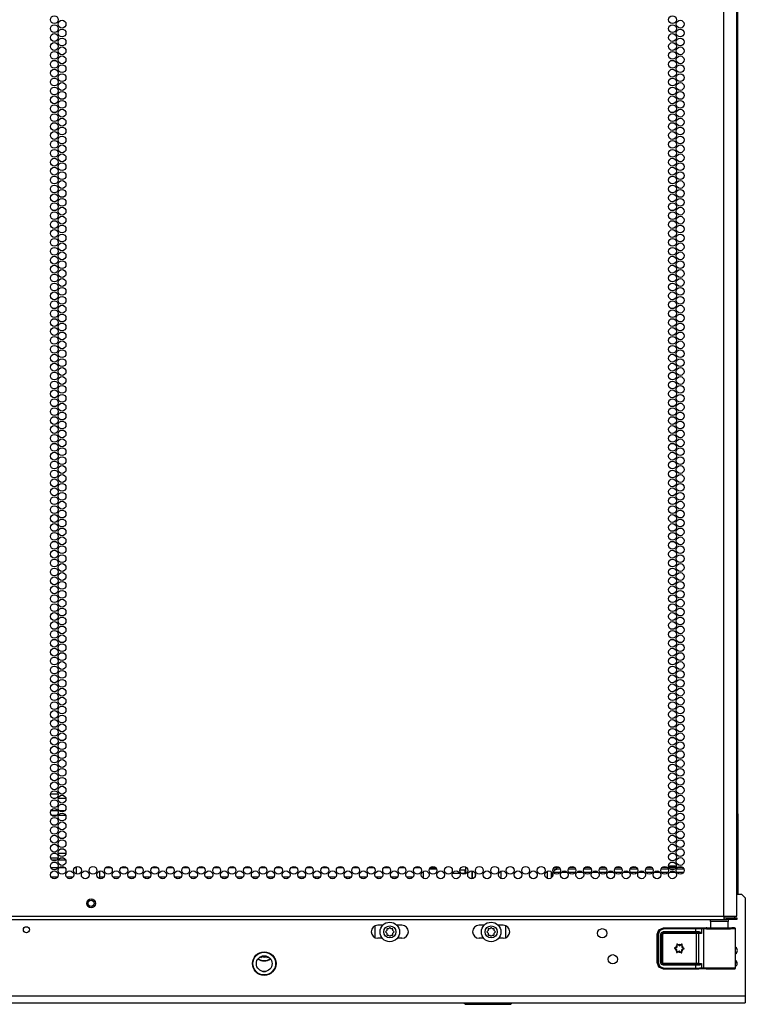
# Model space of a CAD drawing. Units: inches. Extents: x -95 to 176, y -64 to 171.
# Drawn here: x 161 to 176, y 12 to 33 of the extents above; entities that cross this region are included whole.
import ezdxf

# ---------------------------------------------------------------- set-up
doc = ezdxf.new("R2010")
doc.units = ezdxf.units.IN
doc.header["$MEASUREMENT"] = 0
doc.layers.add('TFR-TRI', color=7, linetype='CONTINUOUS')

msp = doc.modelspace()

# ---------------------------------------------------------------- linework, layer by layer
at = {"layer": 'TFR-TRI', "color": 218, "linetype": 'Continuous'}
for p, q in [((175.559, 14.08), (175.559, 101.044)), ((175.834, 14.08), (175.834, 98.87)), ((160.453, 14.08), (175.559, 14.08)), ((160.453, 14.009), (175.559, 14.009)), ((175.559, 14.08), (175.697, 14.08)), ((175.559, 14.08), (175.559, 14.029)), ((175.559, 14.048), (175.618, 14.048)), ((175.559, 14.029), (175.559, 14.009)), ((175.559, 14.009), (175.618, 14.009)), ((175.618, 14.048), (175.771, 14.048)), ((175.618, 14.009), (175.618, 14.048)), ((175.771, 14.009), (175.618, 14.009)), ((175.697, 14.08), (175.797, 14.08)), ((175.771, 14.048), (175.834, 14.048)), ((175.834, 14.009), (175.771, 14.009)), ((175.797, 14.08), (175.834, 14.08)), ((175.834, 14.048), (175.834, 14.009))]:
    msp.add_line(p, q, dxfattribs=at)
at = {"layer": 'TFR-TRI', "color": 30, "linetype": 'Continuous'}
for p, q in [((175.857, 16.254), (175.857, 98.37)), ((175.851, 16.254), (175.834, 16.254)), ((175.857, 16.254), (175.851, 16.254)), ((175.857, 16.254), (175.857, 16.077)), ((175.834, 16.077), (175.857, 16.077)), ((175.857, 16.018), (175.834, 16.018)), ((175.857, 16.077), (175.857, 16.035)), ((175.857, 16.035), (175.857, 16.018)), ((175.857, 16.018), (175.857, 14.549))]:
    msp.add_line(p, q, dxfattribs=at)
at = {"layer": 'TFR-TRI', "color": 214, "linetype": 'Continuous'}
for p, q in [((161.285, 16.675), (161.447, 16.675)), ((161.388, 16.581), (161.344, 16.581)), ((161.611, 16.581), (161.448, 16.581)), ((161.507, 16.675), (161.552, 16.675))]:
    msp.add_line(p, q, dxfattribs=at)
at = {"layer": 'TFR-TRI', "color": 140, "linetype": 'Continuous'}
for p, q in [((161.44, 16.32), (161.292, 16.32)), ((161.59, 16.32), (161.47, 16.32)), ((161.306, 16.225), (161.426, 16.225)), ((161.456, 16.225), (161.603, 16.225)), ((161.285, 15.32), (161.447, 15.32)), ((161.397, 15.414), (161.335, 15.414)), ((161.61, 15.414), (161.449, 15.414)), ((161.499, 15.32), (161.56, 15.32))]:
    msp.add_line(p, q, dxfattribs=at)
at = {"layer": 'TFR-TRI', "color": 15, "linetype": 'Continuous'}
for p, q in [((161.31, 15.276), (161.421, 15.276)), ((161.454, 15.276), (161.605, 15.276)), ((161.292, 15.112), (161.44, 15.112)), ((161.471, 15.112), (161.589, 15.112)), ((161.798, 15.112), (161.824, 15.112)), ((162.453, 15.112), (162.571, 15.112)), ((162.781, 15.112), (162.899, 15.112)), ((163.108, 15.112), (163.226, 15.112)), ((163.436, 15.112), (163.554, 15.112)), ((163.763, 15.112), (163.881, 15.112)), ((164.091, 15.112), (164.209, 15.112)), ((164.418, 15.112), (164.536, 15.112)), ((164.746, 15.112), (164.864, 15.112)), ((165.073, 15.112), (165.192, 15.112)), ((165.401, 15.112), (165.519, 15.112)), ((165.729, 15.112), (165.847, 15.112)), ((166.056, 15.112), (166.174, 15.112)), ((166.384, 15.112), (166.502, 15.112)), ((166.711, 15.112), (166.83, 15.112)), ((167.039, 15.112), (167.157, 15.112)), ((167.367, 15.112), (167.485, 15.112)), ((167.694, 15.112), (167.812, 15.112)), ((168.022, 15.112), (168.14, 15.112)), ((168.349, 15.112), (168.467, 15.112)), ((168.677, 15.112), (168.795, 15.112)), ((169.004, 15.112), (169.122, 15.112)), ((169.332, 15.112), (169.45, 15.112)), ((161.294, 14.918), (161.437, 14.918)), ((161.622, 14.918), (161.764, 14.918)), ((162.324, 14.918), (162.42, 14.918)), ((162.605, 14.918), (162.747, 14.918)), ((162.932, 14.918), (163.075, 14.918)), ((163.26, 14.918), (163.402, 14.918)), ((163.587, 14.918), (163.73, 14.918)), ((163.915, 14.918), (164.057, 14.918)), ((164.243, 14.918), (164.385, 14.918)), ((164.57, 14.918), (164.713, 14.918)), ((164.898, 14.918), (165.04, 14.918)), ((165.225, 14.918), (165.368, 14.918)), ((165.553, 14.918), (165.695, 14.918)), ((165.881, 14.918), (166.023, 14.918)), ((166.208, 14.918), (166.35, 14.918)), ((166.536, 14.918), (166.678, 14.918)), ((166.863, 14.918), (167.005, 14.918)), ((167.191, 14.918), (167.333, 14.918)), ((167.518, 14.918), (167.66, 14.918)), ((167.846, 14.918), (167.988, 14.918)), ((168.173, 14.918), (168.316, 14.918)), ((168.501, 14.918), (168.643, 14.918)), ((168.828, 14.918), (168.971, 14.918)), ((169.156, 14.918), (169.189, 14.918))]:
    msp.add_line(p, q, dxfattribs=at)
at = {"layer": 'TFR-TRI', "color": 190, "linetype": 'Continuous'}
for p, q in [((161.825, 15.13), (161.825, 14.979)), ((162.325, 15.039), (162.325, 14.881))]:
    msp.add_line(p, q, dxfattribs=at)
at = {"layer": 'TFR-TRI', "color": 253, "linetype": 'Continuous'}
for p, q in [((169.316, 15.088), (169.466, 15.088)), ((169.643, 15.088), (169.645, 15.088)), ((169.645, 15.088), (169.645, 15.092)), ((170.088, 14.983), (170.088, 15.127)), ((170.225, 14.879), (170.225, 15.041)), ((169.189, 14.887), (169.189, 15.033))]:
    msp.add_line(p, q, dxfattribs=at)
at = {"layer": 'TFR-TRI', "color": 3, "linetype": 'Continuous'}
for p, q in [((170.067, 15.058), (169.964, 15.058)), ((170.067, 15.058), (170.067, 14.998)), ((172.302, 15.12), (172.302, 15.128)), ((169.817, 15.01), (169.817, 14.998)), ((169.817, 14.998), (169.956, 14.998)), ((169.986, 14.998), (170.067, 14.998)), ((165.766, 13.199), (165.718, 13.212)), ((165.912, 13.212), (165.863, 13.199)), ((175.805, 13.1), (175.836, 13.1))]:
    msp.add_line(p, q, dxfattribs=at)
at = {"layer": 'TFR-TRI', "color": 215, "linetype": 'Continuous'}
msp.add_line((170.225, 15.041), (170.225, 14.879), dxfattribs=at)
at = {"layer": 'TFR-TRI', "color": 1, "linetype": 'Continuous'}
for p, q in [((171.929, 15.017), (171.979, 15.066)), ((171.933, 15.08), (171.937, 15.08)), ((171.979, 15.066), (172.018, 15.08)), ((171.897, 15.017), (171.902, 15.017)), ((171.902, 15.017), (171.907, 15.017)), ((171.929, 14.944), (171.929, 14.976)), ((171.938, 15.017), (172.086, 15.017)), ((172.116, 15.017), (172.235, 15.017)), ((172.265, 15.017), (172.413, 15.017)), ((172.444, 15.017), (172.562, 15.017)), ((172.593, 15.017), (172.741, 15.017)), ((172.771, 15.017), (172.89, 15.017)), ((172.92, 15.017), (173.068, 15.017)), ((173.099, 15.017), (173.217, 15.017)), ((173.248, 15.017), (173.396, 15.017)), ((173.426, 15.017), (173.545, 15.017)), ((173.575, 15.017), (173.723, 15.017)), ((173.754, 15.017), (173.872, 15.017)), ((173.903, 15.017), (174.051, 15.017)), ((174.081, 15.017), (174.2, 15.017)), ((174.23, 15.017), (174.378, 15.017)), ((174.409, 15.017), (174.528, 15.017)), ((174.558, 15.017), (174.706, 15.017))]:
    msp.add_line(p, q, dxfattribs=at)
at = {"layer": 'TFR-TRI', "color": 4, "linetype": 'Continuous'}
for p, q in [((172.008, 15.08), (171.933, 15.08)), ((171.961, 15.12), (172.008, 15.12)), ((171.968, 15.125), (171.968, 15.121)), ((171.968, 15.121), (171.968, 15.12)), ((172.008, 15.12), (172.062, 15.12)), ((172.008, 15.12), (172.008, 15.08)), ((172.09, 15.08), (172.008, 15.08)), ((172.418, 15.08), (172.261, 15.08)), ((172.289, 15.12), (172.39, 15.12)), ((172.745, 15.08), (172.588, 15.08)), ((172.616, 15.12), (172.717, 15.12)), ((173.073, 15.08), (172.916, 15.08)), ((172.944, 15.12), (173.045, 15.12)), ((173.4, 15.08), (173.243, 15.08)), ((173.271, 15.12), (173.372, 15.12)), ((173.728, 15.08), (173.571, 15.08)), ((173.599, 15.12), (173.7, 15.12)), ((174.055, 15.08), (173.898, 15.08)), ((173.926, 15.12), (174.027, 15.12)), ((174.383, 15.08), (174.226, 15.08)), ((174.254, 15.12), (174.355, 15.12)), ((174.386, 15.151), (174.551, 15.151)), ((174.391, 15.12), (174.546, 15.12)), ((174.515, 15.08), (174.422, 15.08)), ((174.71, 15.08), (174.554, 15.08)), ((174.581, 15.12), (174.683, 15.12))]:
    msp.add_line(p, q, dxfattribs=at)
at = {"layer": 'TFR-TRI', "color": 44, "linetype": 'Continuous'}
for p, q in [((170.284, 14.997), (170.284, 14.922)), ((170.835, 14.883), (170.835, 15.037)), ((170.047, 12.245), (170.079, 12.213)), ((170.079, 12.213), (170.115, 12.213)), ((170.115, 12.213), (170.219, 12.213)), ((170.219, 12.213), (170.375, 12.213)), ((170.375, 12.213), (170.559, 12.213)), ((170.559, 12.213), (170.743, 12.213)), ((170.743, 12.213), (170.899, 12.213)), ((170.899, 12.213), (171.003, 12.213)), ((171.003, 12.213), (171.039, 12.213)), ((171.039, 12.213), (171.072, 12.245))]:
    msp.add_line(p, q, dxfattribs=at)
at = {"layer": 'TFR-TRI', "color": 252, "linetype": 'Continuous'}
for p, q in [((171.809, 15.033), (171.809, 14.888)), ((171.897, 15.026), (171.897, 14.894)), ((168.41, 13.804), (168.41, 13.776)), ((168.449, 13.815), (168.421, 13.815)), ((168.469, 13.835), (168.449, 13.815)), ((168.504, 13.815), (168.484, 13.835)), ((168.532, 13.815), (168.504, 13.815)), ((168.543, 13.776), (168.543, 13.804)), ((170.558, 13.804), (170.558, 13.776)), ((170.597, 13.815), (170.568, 13.815)), ((170.617, 13.835), (170.597, 13.815)), ((170.652, 13.815), (170.632, 13.835)), ((170.68, 13.815), (170.652, 13.815)), ((170.69, 13.776), (170.69, 13.804)), ((168.41, 13.776), (168.39, 13.756)), ((168.39, 13.741), (168.41, 13.721)), ((168.41, 13.721), (168.41, 13.693)), ((168.421, 13.682), (168.449, 13.682)), ((168.449, 13.682), (168.469, 13.662)), ((168.484, 13.662), (168.504, 13.682)), ((168.504, 13.682), (168.532, 13.682)), ((168.563, 13.756), (168.543, 13.776)), ((168.543, 13.721), (168.563, 13.741)), ((168.543, 13.693), (168.543, 13.721)), ((170.558, 13.776), (170.538, 13.756)), ((170.538, 13.741), (170.558, 13.721)), ((170.558, 13.721), (170.558, 13.693)), ((170.568, 13.682), (170.597, 13.682)), ((170.597, 13.682), (170.617, 13.662)), ((170.632, 13.662), (170.652, 13.682)), ((170.652, 13.682), (170.68, 13.682)), ((170.71, 13.756), (170.69, 13.776)), ((170.69, 13.721), (170.71, 13.741)), ((170.69, 13.693), (170.69, 13.721)), ((174.51, 13.407), (174.509, 13.405)), ((174.509, 13.405), (174.509, 13.404)), ((174.509, 13.404), (174.509, 13.402)), ((174.509, 13.402), (174.51, 13.401)), ((174.511, 13.408), (174.51, 13.407)), ((174.51, 13.401), (174.511, 13.4)), ((174.512, 13.409), (174.511, 13.408)), ((174.511, 13.4), (174.512, 13.399)), ((174.534, 13.416), (174.512, 13.409)), ((174.512, 13.399), (174.533, 13.39)), ((174.565, 13.491), (174.564, 13.489)), ((174.564, 13.489), (174.564, 13.488)), ((174.564, 13.488), (174.564, 13.487)), ((174.564, 13.487), (174.566, 13.465)), ((174.566, 13.492), (174.565, 13.491)), ((174.567, 13.493), (174.566, 13.492)), ((174.569, 13.493), (174.567, 13.493)), ((174.571, 13.492), (174.569, 13.493)), ((174.572, 13.492), (174.571, 13.492)), ((174.589, 13.476), (174.572, 13.492)), ((174.666, 13.486), (174.647, 13.473)), ((174.668, 13.487), (174.666, 13.487)), ((174.666, 13.487), (174.666, 13.486)), ((174.669, 13.487), (174.668, 13.487)), ((174.671, 13.487), (174.669, 13.487)), ((174.669, 13.459), (174.674, 13.481)), ((174.672, 13.486), (174.671, 13.487)), ((174.673, 13.485), (174.672, 13.486)), ((174.674, 13.483), (174.673, 13.485)), ((174.674, 13.481), (174.674, 13.483)), ((174.694, 13.381), (174.715, 13.388)), ((174.716, 13.398), (174.695, 13.407)), ((174.715, 13.388), (174.717, 13.389)), ((174.716, 13.397), (174.716, 13.398)), ((174.718, 13.396), (174.716, 13.397)), ((174.717, 13.389), (174.718, 13.39)), ((174.719, 13.395), (174.718, 13.396)), ((174.718, 13.39), (174.719, 13.392)), ((174.719, 13.393), (174.719, 13.395)), ((174.719, 13.392), (174.719, 13.393)), ((174.559, 13.338), (174.554, 13.316)), ((174.554, 13.316), (174.554, 13.314)), ((174.554, 13.314), (174.555, 13.313)), ((174.555, 13.313), (174.556, 13.311)), ((174.556, 13.311), (174.557, 13.31)), ((174.557, 13.31), (174.558, 13.31)), ((174.558, 13.31), (174.56, 13.31)), ((174.56, 13.31), (174.562, 13.31)), ((174.562, 13.311), (174.58, 13.324)), ((174.562, 13.31), (174.562, 13.311)), ((174.639, 13.321), (174.656, 13.306)), ((174.656, 13.306), (174.657, 13.305)), ((174.657, 13.305), (174.659, 13.304)), ((174.659, 13.304), (174.66, 13.304)), ((174.66, 13.304), (174.662, 13.305)), ((174.664, 13.31), (174.662, 13.332)), ((174.662, 13.305), (174.663, 13.306)), ((174.663, 13.306), (174.664, 13.308)), ((174.664, 13.309), (174.664, 13.31)), ((174.664, 13.308), (174.664, 13.309))]:
    msp.add_line(p, q, dxfattribs=at)
at = {"layer": 'TFR-TRI', "color": 251, "linetype": 'Continuous'}
for p, q in [((175.834, 14.549), (175.933, 14.549)), ((176.012, 14.47), (175.933, 14.549)), ((176.012, 14.47), (176.012, 12.383)), ((168.327, 13.892), (168.221, 13.892)), ((168.732, 13.892), (168.626, 13.892)), ((170.475, 13.892), (170.368, 13.892)), ((170.88, 13.892), (170.773, 13.892)), ((168.318, 13.616), (168.221, 13.616)), ((168.732, 13.616), (168.635, 13.616)), ((170.466, 13.616), (170.368, 13.616)), ((170.88, 13.616), (170.783, 13.616)), ((176.012, 12.383), (144.594, 12.383)), ((176.012, 12.383), (176.012, 12.286)), ((144.594, 12.245), (176.012, 12.245)), ((176.012, 12.286), (176.012, 12.245))]:
    msp.add_line(p, q, dxfattribs=at)
at = {"layer": 'TFR-TRI', "color": 93, "linetype": 'Continuous'}
for p, q in [((168.161, 13.878), (168.161, 13.629)), ((170.939, 13.629), (170.939, 13.878))]:
    msp.add_line(p, q, dxfattribs=at)
at = {"layer": 'TFR-TRI', "color": 63, "linetype": 'Continuous'}
for p, q in [((174.141, 13.699), (174.182, 13.796)), ((174.148, 13.696), (174.189, 13.793)), ((174.182, 13.796), (174.279, 13.837)), ((174.189, 13.793), (174.286, 13.833)), ((174.286, 13.814), (174.203, 13.779)), ((174.279, 13.837), (175.027, 13.837)), ((174.279, 13.837), (174.286, 13.833)), ((174.286, 13.833), (174.966, 13.833)), ((174.286, 13.827), (174.286, 13.833)), ((174.286, 13.814), (174.286, 13.827)), ((174.966, 13.814), (174.286, 13.814)), ((174.966, 13.833), (175.05, 13.833)), ((174.966, 13.827), (174.966, 13.833)), ((174.966, 13.814), (174.966, 13.827)), ((174.966, 13.756), (174.966, 13.814)), ((175.038, 13.813), (174.966, 13.814)), ((175.027, 13.837), (175.185, 13.832)), ((175.08, 13.813), (175.038, 13.813)), ((175.05, 13.833), (175.099, 13.832)), ((175.08, 13.813), (175.085, 13.827)), ((175.128, 13.811), (175.08, 13.813)), ((175.08, 13.813), (175.08, 13.718)), ((175.085, 13.827), (175.099, 13.832)), ((175.099, 13.832), (175.147, 13.831)), ((175.128, 13.811), (175.133, 13.825)), ((175.191, 13.81), (175.128, 13.811)), ((175.128, 13.811), (175.128, 12.986)), ((175.133, 13.825), (175.147, 13.831)), ((175.147, 13.831), (175.221, 13.83)), ((175.196, 13.832), (175.185, 13.832)), ((175.299, 13.809), (175.191, 13.81)), ((175.232, 13.83), (175.196, 13.832)), ((175.196, 13.832), (175.264, 13.831)), ((175.221, 13.83), (175.349, 13.829)), ((175.329, 13.83), (175.232, 13.83)), ((175.435, 13.809), (175.299, 13.809)), ((175.46, 13.829), (175.329, 13.83)), ((175.349, 13.829), (175.503, 13.829)), ((175.574, 13.809), (175.435, 13.809)), ((175.592, 13.83), (175.46, 13.829)), ((175.503, 13.829), (175.647, 13.829)), ((175.695, 13.81), (175.574, 13.809)), ((175.688, 13.83), (175.592, 13.83)), ((175.647, 13.831), (175.704, 13.831)), ((175.647, 13.829), (175.749, 13.83)), ((175.725, 13.832), (175.688, 13.83)), ((175.776, 13.811), (175.695, 13.81)), ((175.704, 13.831), (175.725, 13.832)), ((175.785, 13.832), (175.725, 13.832)), ((175.749, 13.83), (175.785, 13.832)), ((175.805, 13.812), (175.776, 13.811)), ((175.792, 13.83), (175.785, 13.832)), ((175.797, 13.827), (175.792, 13.83)), ((175.802, 13.822), (175.797, 13.827)), ((175.804, 13.816), (175.802, 13.822)), ((175.805, 13.813), (175.804, 13.816)), ((175.805, 13.812), (175.805, 13.813)), ((175.805, 12.985), (175.805, 13.812)), ((174.141, 13.098), (174.141, 13.699)), ((174.148, 13.696), (174.141, 13.699)), ((174.148, 13.102), (174.148, 13.696)), ((174.154, 13.696), (174.148, 13.696)), ((174.168, 13.696), (174.154, 13.696)), ((174.203, 13.779), (174.168, 13.696)), ((174.168, 13.696), (174.168, 13.102)), ((174.217, 13.697), (174.235, 13.738)), ((174.217, 13.1), (174.217, 13.697)), ((174.217, 13.697), (174.231, 13.697)), ((174.231, 13.697), (174.237, 13.697)), ((174.235, 13.738), (174.277, 13.756)), ((174.277, 13.736), (174.237, 13.697)), ((174.24, 13.694), (174.237, 13.697)), ((174.237, 13.697), (174.237, 13.1)), ((174.24, 13.694), (174.279, 13.733)), ((174.24, 13.103), (174.24, 13.694)), ((174.245, 13.694), (174.24, 13.694)), ((174.259, 13.694), (174.245, 13.694)), ((174.279, 13.714), (174.259, 13.694)), ((174.259, 13.694), (174.259, 13.103)), ((174.277, 13.756), (174.966, 13.756)), ((174.277, 13.756), (174.277, 13.742)), ((174.277, 13.742), (174.277, 13.736)), ((174.966, 13.736), (174.277, 13.736)), ((174.277, 13.736), (174.279, 13.733)), ((174.279, 13.733), (174.979, 13.733)), ((174.279, 13.728), (174.279, 13.733)), ((174.279, 13.714), (174.279, 13.728)), ((174.979, 13.714), (174.279, 13.714)), ((174.966, 13.756), (175.026, 13.756)), ((174.966, 13.756), (174.966, 13.742)), ((174.966, 13.742), (174.966, 13.736)), ((175.036, 13.736), (174.966, 13.736)), ((174.979, 13.733), (174.998, 13.734)), ((174.979, 13.728), (174.979, 13.733)), ((174.979, 13.714), (174.979, 13.728)), ((174.979, 13.083), (174.979, 13.714)), ((175.017, 13.714), (174.979, 13.714)), ((174.998, 13.734), (175.036, 13.736)), ((175.011, 13.728), (174.998, 13.734)), ((175.017, 13.714), (175.011, 13.728)), ((175.08, 13.718), (175.017, 13.714)), ((175.017, 13.714), (175.017, 13.083)), ((175.026, 13.756), (175.045, 13.752)), ((175.026, 13.756), (175.029, 13.742)), ((175.029, 13.742), (175.036, 13.736)), ((175.05, 13.735), (175.036, 13.736)), ((175.045, 13.752), (175.066, 13.738)), ((175.066, 13.728), (175.05, 13.735)), ((175.066, 13.738), (175.08, 13.718)), ((175.08, 13.718), (175.066, 13.728)), ((175.08, 13.718), (175.08, 13.718)), ((175.08, 13.718), (175.08, 13.718)), ((174.141, 13.098), (174.148, 13.102)), ((174.182, 13.001), (174.141, 13.098)), ((174.189, 13.004), (174.148, 13.102)), ((174.154, 13.102), (174.148, 13.102)), ((174.168, 13.102), (174.154, 13.102)), ((174.168, 13.102), (174.203, 13.018)), ((174.279, 12.96), (174.182, 13.001)), ((174.286, 12.964), (174.189, 13.004)), ((174.203, 13.018), (174.286, 12.983)), ((174.235, 13.059), (174.217, 13.1)), ((174.217, 13.1), (174.231, 13.1)), ((174.231, 13.1), (174.237, 13.1)), ((174.277, 13.041), (174.235, 13.059)), ((174.237, 13.1), (174.24, 13.103)), ((174.237, 13.1), (174.277, 13.061)), ((174.279, 13.064), (174.24, 13.103)), ((174.245, 13.103), (174.24, 13.103)), ((174.259, 13.103), (174.245, 13.103)), ((174.259, 13.103), (174.279, 13.083)), ((174.279, 13.064), (174.277, 13.061)), ((174.277, 13.061), (174.966, 13.061)), ((174.277, 13.055), (174.277, 13.061)), ((174.277, 13.041), (174.277, 13.055)), ((174.966, 13.041), (174.277, 13.041)), ((174.279, 13.083), (174.979, 13.083)), ((174.279, 13.083), (174.279, 13.069)), ((174.279, 13.069), (174.279, 13.064)), ((174.979, 13.064), (174.279, 13.064)), ((174.286, 12.964), (174.279, 12.96)), ((175.027, 12.96), (174.279, 12.96)), ((174.286, 12.983), (174.966, 12.983)), ((174.286, 12.983), (174.286, 12.97)), ((174.286, 12.97), (174.286, 12.964)), ((174.966, 12.964), (174.286, 12.964)), ((174.966, 13.061), (175.036, 13.061)), ((174.966, 13.055), (174.966, 13.061)), ((174.966, 13.041), (174.966, 13.055)), ((174.966, 12.983), (174.966, 13.041)), ((175.026, 13.041), (174.966, 13.041)), ((174.966, 12.983), (175.038, 12.984)), ((174.966, 12.983), (174.966, 12.97)), ((174.966, 12.97), (174.966, 12.964)), ((175.05, 12.964), (174.966, 12.964)), ((174.979, 13.083), (175.017, 13.083)), ((174.979, 13.083), (174.979, 13.069)), ((174.979, 13.069), (174.979, 13.064)), ((174.998, 13.063), (174.979, 13.064)), ((175.011, 13.069), (174.998, 13.063)), ((175.036, 13.061), (174.998, 13.063)), ((175.017, 13.083), (175.011, 13.069)), ((175.017, 13.083), (175.08, 13.079)), ((175.026, 13.041), (175.029, 13.055)), ((175.045, 13.045), (175.026, 13.041)), ((175.185, 12.965), (175.027, 12.96)), ((175.029, 13.055), (175.036, 13.061)), ((175.036, 13.061), (175.05, 13.062)), ((175.038, 12.984), (175.08, 12.984)), ((175.066, 13.059), (175.045, 13.045)), ((175.05, 13.062), (175.066, 13.069)), ((175.099, 12.965), (175.05, 12.964)), ((175.08, 13.079), (175.066, 13.059)), ((175.066, 13.069), (175.08, 13.079)), ((175.08, 13.079), (175.08, 12.984)), ((175.08, 13.079), (175.08, 13.079)), ((175.08, 13.079), (175.08, 13.079)), ((175.08, 12.984), (175.128, 12.986)), ((175.085, 12.97), (175.08, 12.984)), ((175.099, 12.965), (175.085, 12.97)), ((175.147, 12.966), (175.099, 12.965)), ((175.128, 12.986), (175.191, 12.987)), ((175.133, 12.972), (175.128, 12.986)), ((175.147, 12.966), (175.133, 12.972)), ((175.221, 12.967), (175.147, 12.966)), ((175.185, 12.965), (175.196, 12.965)), ((175.191, 12.987), (175.299, 12.988)), ((175.196, 12.965), (175.232, 12.967)), ((175.196, 12.965), (175.232, 12.966)), ((175.349, 12.968), (175.221, 12.967)), ((175.232, 12.967), (175.329, 12.967)), ((175.232, 12.966), (175.329, 12.966)), ((175.299, 12.988), (175.435, 12.988)), ((175.329, 12.967), (175.46, 12.968)), ((175.329, 12.966), (175.46, 12.967)), ((175.503, 12.968), (175.349, 12.968)), ((175.435, 12.988), (175.574, 12.988)), ((175.46, 12.968), (175.592, 12.967)), ((175.46, 12.967), (175.592, 12.966)), ((175.647, 12.968), (175.503, 12.968)), ((175.574, 12.988), (175.695, 12.987)), ((175.592, 12.967), (175.688, 12.967)), ((175.592, 12.966), (175.689, 12.966)), ((175.749, 12.967), (175.647, 12.968)), ((175.688, 12.967), (175.725, 12.965)), ((175.689, 12.966), (175.725, 12.965)), ((175.695, 12.987), (175.776, 12.986)), ((175.725, 12.965), (175.785, 12.965)), ((175.785, 12.965), (175.749, 12.967)), ((175.776, 12.986), (175.805, 12.985)), ((175.785, 12.965), (175.792, 12.967)), ((175.792, 12.967), (175.797, 12.97)), ((175.797, 12.97), (175.802, 12.975)), ((175.802, 12.975), (175.804, 12.981)), ((175.804, 12.981), (175.805, 12.984)), ((175.805, 12.984), (175.805, 12.985))]:
    msp.add_line(p, q, dxfattribs=at)
at = {"layer": 'TFR-TRI', "color": 153, "linetype": 'Continuous'}
for p, q in [((175.273, 13.969), (175.273, 13.83)), ((175.309, 13.969), (175.273, 13.969)), ((175.403, 13.969), (175.309, 13.969)), ((175.518, 13.969), (175.403, 13.969)), ((175.612, 13.969), (175.518, 13.969)), ((175.647, 13.969), (175.612, 13.969)), ((175.647, 13.83), (175.647, 13.969))]:
    msp.add_line(p, q, dxfattribs=at)
at = {"layer": 'TFR-TRI', "color": 11, "linetype": 'Continuous'}
msp.add_line((165.786, 12.911), (165.842, 12.911), dxfattribs=at)
at = {"layer": 'TFR-TRI', "color": 218, "linetype": 'Continuous'}
for centre in [(161.366, 33.101), (161.53, 33.007), (174.468, 33.101), (174.632, 33.007), (161.366, 32.912), (161.366, 32.723), (161.53, 32.818), (174.468, 32.912), (174.468, 32.723), (174.632, 32.818), (161.366, 32.534), (161.53, 32.629), (174.468, 32.534), (174.632, 32.629), (161.366, 32.345), (161.53, 32.44), (174.468, 32.345), (174.632, 32.44), (161.366, 32.156), (161.53, 32.251), (174.468, 32.156), (174.632, 32.251), (161.366, 31.968), (161.53, 32.062), (174.468, 31.968), (174.632, 32.062), (161.366, 31.779), (161.53, 31.873), (161.53, 31.684), (174.468, 31.779), (174.632, 31.873), (174.632, 31.684), (161.366, 31.59), (161.53, 31.495), (174.468, 31.59), (174.632, 31.495), (161.366, 31.401), (161.53, 31.306), (174.468, 31.401), (174.632, 31.306), (161.366, 31.212), (161.53, 31.117), (174.468, 31.212), (174.632, 31.117), (161.366, 31.023), (161.366, 30.834), (161.53, 30.928), (174.468, 31.023), (174.468, 30.834), (174.632, 30.928), (161.366, 30.645), (161.53, 30.739), (174.468, 30.645), (174.632, 30.739), (161.366, 30.456), (161.53, 30.55), (174.468, 30.456), (174.632, 30.55), (161.366, 30.267), (161.53, 30.361), (174.468, 30.267), (174.632, 30.361), (161.366, 30.078), (161.53, 30.172), (174.468, 30.078), (174.632, 30.172), (161.366, 29.889), (161.53, 29.983), (161.53, 29.794), (174.468, 29.889), (174.632, 29.983), (174.632, 29.794), (161.366, 29.7), (161.53, 29.605), (174.468, 29.7), (174.632, 29.605), (161.366, 29.511), (161.53, 29.416), (174.468, 29.511), (174.632, 29.416), (161.366, 29.322), (161.53, 29.227), (174.468, 29.322), (174.632, 29.227), (161.366, 29.133), (161.53, 29.038), (174.468, 29.133), (174.632, 29.038), (161.366, 28.944), (161.366, 28.755), (161.53, 28.849), (174.468, 28.944), (174.468, 28.755), (174.632, 28.849), (161.366, 28.566), (161.53, 28.66), (174.468, 28.566), (174.632, 28.66), (161.366, 28.377), (161.53, 28.471), (174.468, 28.377), (174.632, 28.471), (161.366, 28.188), (161.53, 28.282), (174.468, 28.188), (174.632, 28.282), (161.366, 27.999), (161.53, 28.093), (174.468, 27.999), (174.632, 28.093), (161.366, 27.81), (161.53, 27.905), (161.53, 27.716), (174.468, 27.81), (174.632, 27.905), (174.632, 27.716), (161.366, 27.621), (161.53, 27.527), (174.468, 27.621), (174.632, 27.527), (161.366, 27.432), (161.53, 27.338), (174.468, 27.432), (174.632, 27.338), (161.366, 27.243), (161.53, 27.149), (174.468, 27.243), (174.632, 27.149), (161.366, 27.054), (161.366, 26.865), (161.53, 26.96), (174.468, 27.054), (174.468, 26.865), (174.632, 26.96), (161.366, 26.676), (161.53, 26.771), (174.468, 26.676), (174.632, 26.771), (161.366, 26.487), (161.53, 26.582), (174.468, 26.487), (174.632, 26.582), (161.366, 26.298), (161.53, 26.393), (174.468, 26.298), (174.632, 26.393), (161.366, 26.109), (161.53, 26.204), (174.468, 26.109), (174.632, 26.204), (161.366, 25.92), (161.53, 26.015), (161.53, 25.826), (174.468, 25.92), (174.632, 26.015), (174.632, 25.826), (161.366, 25.731), (161.53, 25.637), (174.468, 25.731), (174.632, 25.637), (161.366, 25.542), (161.53, 25.448), (174.468, 25.542), (174.632, 25.448), (161.366, 25.353), (161.53, 25.259), (174.468, 25.353), (174.632, 25.259), (161.366, 25.164), (161.53, 25.07), (174.468, 25.164), (174.632, 25.07), (161.366, 24.975), (161.366, 24.786), (161.53, 24.881), (174.468, 24.975), (174.468, 24.786), (174.632, 24.881), (161.366, 24.597), (161.53, 24.692), (174.468, 24.597), (174.632, 24.692), (161.366, 24.408), (161.53, 24.503), (174.468, 24.408), (174.632, 24.503), (161.366, 24.219), (161.53, 24.314), (174.468, 24.219), (174.632, 24.314), (161.366, 24.031), (161.53, 24.125), (174.468, 24.031), (174.632, 24.125), (161.366, 23.842), (161.53, 23.936), (161.53, 23.747), (174.468, 23.842), (174.632, 23.936), (174.632, 23.747), (161.366, 23.653), (161.53, 23.558), (174.468, 23.653), (174.632, 23.558), (161.366, 23.464), (161.53, 23.369), (174.468, 23.464), (174.632, 23.369), (161.366, 23.275), (161.53, 23.18), (174.468, 23.275), (174.632, 23.18), (161.366, 23.086), (161.366, 22.897), (161.53, 22.991), (174.468, 23.086), (174.468, 22.897), (174.632, 22.991), (161.366, 22.708), (161.53, 22.802), (174.468, 22.708), (174.632, 22.802), (161.366, 22.519), (161.53, 22.613), (174.468, 22.519), (174.632, 22.613), (161.366, 22.33), (161.53, 22.424), (174.468, 22.33), (174.632, 22.424), (161.366, 22.141), (161.53, 22.235), (174.468, 22.141), (174.632, 22.235), (161.366, 21.952), (161.53, 22.046), (161.53, 21.857), (174.468, 21.952), (174.632, 22.046), (174.632, 21.857), (161.366, 21.763), (161.53, 21.668), (174.468, 21.763), (174.632, 21.668), (161.366, 21.574), (161.53, 21.479), (174.468, 21.574), (174.632, 21.479), (161.366, 21.385), (161.53, 21.29), (174.468, 21.385), (174.632, 21.29), (161.366, 21.196), (161.53, 21.101), (174.468, 21.196), (174.632, 21.101), (161.366, 21.007), (161.366, 20.818), (161.53, 20.912), (174.468, 21.007), (174.468, 20.818), (174.632, 20.912), (161.366, 20.629), (161.53, 20.723), (174.468, 20.629), (174.632, 20.723), (161.366, 20.44), (161.53, 20.534), (174.468, 20.44), (174.632, 20.534), (161.366, 20.251), (161.53, 20.345), (174.468, 20.251), (174.632, 20.345), (161.366, 20.062), (161.53, 20.156), (174.468, 20.062), (174.632, 20.156), (161.366, 19.873), (161.53, 19.968), (161.53, 19.779), (174.468, 19.873), (174.632, 19.968), (174.632, 19.779), (161.366, 19.684), (161.53, 19.59), (174.468, 19.684), (174.632, 19.59), (161.366, 19.495), (161.53, 19.401), (174.468, 19.495), (174.632, 19.401), (161.366, 19.306), (161.53, 19.212), (174.468, 19.306), (174.632, 19.212), (161.366, 19.117), (161.366, 18.928), (161.53, 19.023), (174.468, 19.117), (174.468, 18.928), (174.632, 19.023), (161.366, 18.739), (161.53, 18.834), (174.468, 18.739), (174.632, 18.834), (161.366, 18.55), (161.53, 18.645), (174.468, 18.55), (174.632, 18.645), (161.366, 18.361), (161.53, 18.456), (174.468, 18.361), (174.632, 18.456), (161.366, 18.172), (161.53, 18.267), (174.468, 18.172), (174.632, 18.267), (161.366, 17.983), (161.53, 18.078), (161.53, 17.889), (174.468, 17.983), (174.632, 18.078), (174.632, 17.889), (161.366, 17.794), (161.53, 17.7), (174.468, 17.794), (174.632, 17.7), (161.366, 17.605), (161.53, 17.511), (174.468, 17.605), (174.632, 17.511), (161.366, 17.416), (161.53, 17.322), (174.468, 17.416), (174.632, 17.322), (161.366, 17.227), (161.53, 17.133), (174.468, 17.227), (174.632, 17.133), (161.366, 17.038), (161.366, 16.849), (161.53, 16.944), (174.468, 17.038), (174.468, 16.849), (174.632, 16.944), (161.366, 16.66), (161.53, 16.755), (174.468, 16.66), (174.632, 16.755), (161.366, 16.471), (161.53, 16.566), (174.468, 16.471), (174.632, 16.566), (161.366, 16.282), (161.53, 16.377), (174.468, 16.282), (174.632, 16.377), (161.366, 16.093), (161.53, 16.188), (174.468, 16.093), (174.632, 16.188), (161.366, 15.905), (161.53, 15.999), (161.53, 15.81), (174.468, 15.905), (174.632, 15.999), (174.632, 15.81), (161.366, 15.716), (161.53, 15.621), (174.468, 15.716), (174.632, 15.621), (161.366, 15.527), (161.53, 15.432), (174.468, 15.527), (174.632, 15.432), (161.366, 15.338), (161.53, 15.243), (174.468, 15.338), (174.632, 15.243), (161.366, 15.149), (161.366, 14.96), (161.53, 15.054), (161.693, 14.96), (161.857, 15.054), (162.021, 14.96), (162.185, 15.054), (162.349, 14.96), (162.512, 15.054), (162.676, 14.96), (162.84, 15.054), (163.004, 14.96), (163.167, 15.054), (163.331, 14.96), (163.495, 15.054), (163.659, 14.96), (163.823, 15.054), (163.986, 14.96), (164.15, 15.054), (164.314, 14.96), (164.478, 15.054), (164.641, 14.96), (164.805, 15.054), (164.969, 14.96), (165.133, 15.054), (165.297, 14.96), (165.46, 15.054), (165.624, 14.96), (165.788, 15.054), (165.952, 14.96), (166.116, 15.054), (166.279, 14.96), (166.443, 15.054), (166.607, 14.96), (166.771, 15.054), (166.934, 14.96), (167.098, 15.054), (167.262, 14.96), (167.426, 15.054), (167.59, 14.96), (167.753, 15.054), (167.917, 14.96), (168.081, 15.054), (168.245, 14.96), (168.408, 15.054), (168.572, 14.96), (168.736, 15.054), (168.9, 14.96), (169.064, 15.054), (169.227, 14.96), (169.391, 15.054), (169.555, 14.96), (169.719, 15.054), (169.882, 14.96), (170.046, 15.054), (170.21, 14.96), (170.374, 15.054), (170.538, 14.96), (170.701, 15.054), (170.865, 14.96), (171.029, 15.054), (171.193, 14.96), (171.356, 15.054), (171.52, 14.96), (171.684, 15.054), (171.848, 14.96), (172.012, 15.054), (172.175, 14.96), (172.339, 15.054), (172.503, 14.96), (172.667, 15.054), (172.83, 14.96), (172.994, 15.054), (173.158, 14.96), (173.322, 15.054), (173.486, 14.96), (173.649, 15.054), (173.813, 14.96), (173.977, 15.054), (174.141, 14.96), (174.304, 15.054), (174.468, 15.149), (174.468, 14.96), (174.632, 15.054)]:
    msp.add_circle(centre, 0.0827, dxfattribs=at)
at = {"layer": 'TFR-TRI', "color": 5, "linetype": 'Continuous'}
for radius in [0.094, 0.064]:
    msp.add_circle((162.145, 14.355), radius, dxfattribs=at)
at = {"layer": 'TFR-TRI', "color": 251, "linetype": 'Continuous'}
for centre, radius in [((160.775, 13.794), 0.065), ((172.98, 13.72), 0.0984), ((165.815, 13.076), 0.25), ((173.203, 13.168), 0.0984)]:
    msp.add_circle(centre, radius, dxfattribs=at)
at = {"layer": 'TFR-TRI', "color": 252, "linetype": 'Continuous'}
for centre, radius in [((168.476, 13.749), 0.207), ((168.476, 13.749), 0.128), ((170.624, 13.749), 0.207), ((170.624, 13.749), 0.128), ((165.815, 13.076), 0.249), ((165.815, 13.076), 0.24), ((165.815, 13.076), 0.167)]:
    msp.add_circle(centre, radius, dxfattribs=at)
at = {"layer": 'TFR-TRI', "color": 153, "linetype": 'Continuous'}
for centre, radius, start, end in [((175.195, 13.969), 0.0787, 0, 28.9561), ((175.726, 13.969), 0.0787, 149.9991, 180), ((175.764, 14.08), 0.0315, 270, 0)]:
    msp.add_arc(centre, radius, start, end, dxfattribs=at)
at = {"layer": 'TFR-TRI', "color": 251, "linetype": 'Continuous'}
for centre, radius, start, end in [((168.221, 13.754), 0.138, 90, 270), ((168.732, 13.754), 0.138, 270, 90), ((170.368, 13.754), 0.138, 90, 270), ((170.88, 13.754), 0.138, 270, 90), ((175.756, 13.355), 0.0886, 303.7444, 56.25), ((175.756, 13.08), 0.0827, 306.5288, 53.4656)]:
    msp.add_arc(centre, radius, start, end, dxfattribs=at)
at = {"layer": 'TFR-TRI', "color": 252, "linetype": 'Continuous'}
for centre, radius, start, end in [((168.421, 13.804), 0.0107, 90, 180), ((168.476, 13.828), 0.0107, 45, 135), ((168.532, 13.804), 0.0107, 0, 90), ((170.568, 13.804), 0.0107, 90, 180), ((170.624, 13.828), 0.0107, 45, 135), ((170.68, 13.804), 0.0107, 0, 90), ((168.398, 13.749), 0.0107, 135, 225), ((168.421, 13.693), 0.0107, 180, 270), ((168.476, 13.67), 0.0107, 225, 315), ((168.532, 13.693), 0.0107, 270, 0), ((168.555, 13.749), 0.0107, 315, 45), ((170.545, 13.749), 0.0107, 135, 225), ((170.568, 13.693), 0.0107, 180, 270), ((170.624, 13.67), 0.0107, 225, 315), ((170.68, 13.693), 0.0107, 270, 0), ((170.703, 13.749), 0.0107, 315, 45), ((174.337, 12.975), 0.459, 60.7007, 64.7954), ((174.614, 13.399), 0.0817, 185.7743, 227.9104), ((174.614, 13.399), 0.0817, 125.7743, 167.9104), ((174.385, 13.85), 0.459, 288.8894, 292.984), ((174.108, 13.426), 0.459, 348.8894, 352.984), ((174.559, 13.371), 0.005, 352.984, 60.7007), ((174.563, 13.432), 0.005, 292.984, 0.7007), ((174.108, 13.426), 0.459, 0.7007, 4.7954), ((174.614, 13.399), 0.0817, 65.7743, 107.9104), ((174.891, 13.822), 0.459, 228.8894, 232.984), ((174.617, 13.46), 0.005, 232.984, 300.7007), ((174.385, 13.85), 0.459, 300.7007, 304.7954), ((174.665, 13.365), 0.005, 112.984, 180.7007), ((174.614, 13.399), 0.0817, 305.7743, 347.9104), ((175.119, 13.371), 0.459, 168.8894, 172.984), ((174.668, 13.426), 0.005, 172.984, 240.7007), ((174.842, 12.947), 0.459, 108.8894, 112.984), ((174.891, 13.822), 0.459, 240.7007, 244.7954), ((174.614, 13.399), 0.0817, 5.7743, 47.9104), ((165.815, 13.383), 0.249, 237.0825, 302.9175), ((165.815, 13.383), 0.24, 237.2737, 270), ((165.815, 13.383), 0.167, 246.7575, 293.2425), ((165.815, 13.383), 0.24, 270, 302.7263), ((174.842, 12.947), 0.459, 120.7007, 124.7954), ((174.614, 13.399), 0.0817, 245.7743, 287.9104), ((174.611, 13.337), 0.005, 52.984, 120.7007), ((174.337, 12.975), 0.459, 48.8894, 52.984), ((175.119, 13.371), 0.459, 180.7007, 184.7954)]:
    msp.add_arc(centre, radius, start, end, dxfattribs=at)
at = {"layer": 'TFR-TRI', "color": 3, "linetype": 'Continuous'}
for centre, radius, start, end in [((175.761, 13.494), 0.0807, 302.8387, 304.4081), ((175.761, 13.494), 0.0906, 298.9012, 306.3094), ((175.761, 13.219), 0.0906, 52.56, 61.0931), ((175.761, 13.219), 0.0807, 54.1519, 57.1556), ((175.761, 13.219), 0.0906, 298.9012, 302.4563)]:
    msp.add_arc(centre, radius, start, end, dxfattribs=at)
at = {"layer": 'TFR-TRI', "color": 11, "linetype": 'Continuous'}
msp.add_arc((165.815, 13.383), 0.25, 237.0769, 302.9231, dxfattribs=at)

doc.saveas('drawing.dxf')
